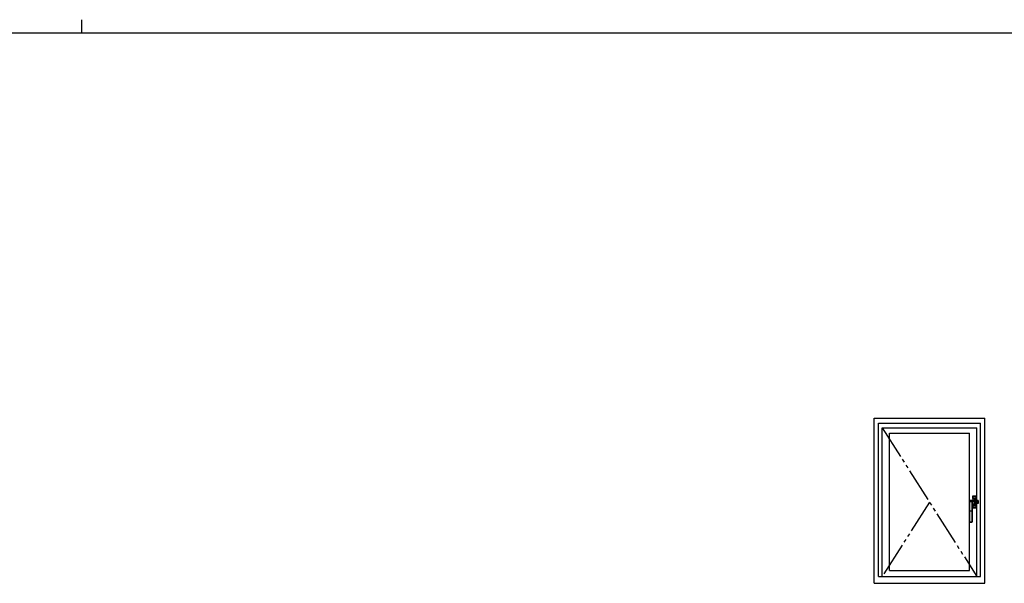
# Model space of a CAD drawing. Extents: x 0 to 1133, y 0 to 806.
# Drawn here: x 536 to 825, y 641 to 806 of the extents above; entities that cross this region are included whole.
import ezdxf

# ---------------------------------------------------------------- set-up
doc = ezdxf.new("R2010")
doc.units = 0
doc.linetypes.add('YDIVIDE_1', pattern=[15, 10, -1, 1, -1, 1, -1])
doc.layers.add('YKK_A1', color=4, linetype='CONTINUOUS', lineweight=30)
doc.layers.add('YKK_ZWAK', color=7, linetype='CONTINUOUS')

# ---------------------------------------------------------------- blocks, each defined once
blk = doc.blocks.new('A201')
at = {"layer": 'YKK_ZWAK', "color": 8, "linetype": 'Continuous'}
blk.add_line((296.010007, 411.99951), (296.010007, 409.99951), dxfattribs=at)
at = {"layer": 'YKK_ZWAK', "color": 254, "linetype": 'Continuous'}
blk.add_line((571.000014, 409.99951), (21.000001, 409.99951), dxfattribs=at)

msp = doc.modelspace()

# ---------------------------------------------------------------- linework, layer by layer
at = {"layer": 'YKK_A1'}
for p, q in [((786.62, 689.02), (819.12, 689.02)), ((786.62, 640.52), (786.62, 689.02)), ((819.12, 640.52), (819.12, 689.02)), ((787.87, 687.52), (817.87, 687.52)), ((787.87, 642.52), (787.87, 687.52)), ((788.97, 686.22), (816.77, 686.22)), ((788.97, 642.52), (788.97, 686.22)), ((816.77, 642.52), (816.77, 686.22)), ((817.87, 642.52), (817.87, 687.52)), ((791.12, 684.62), (814.62, 684.62)), ((791.12, 644.27), (791.12, 684.62)), ((814.62, 644.27), (814.62, 684.62)), ((814.68, 664.67), (814.67, 664.7)), ((814.67, 664.7), (814.67, 664.7)), ((814.67, 664.7), (814.68, 664.7)), ((814.68, 664.7), (814.68, 664.71)), ((814.87, 664.8), (814.86, 664.8)), ((814.87, 664.8), (814.87, 664.8)), ((815.1, 664.85), (815.09, 664.85)), ((815.09, 664.85), (815.09, 664.85)), ((815.38, 664.69), (815.36, 664.67)), ((815.36, 664.67), (815.36, 664.67)), ((815.36, 664.67), (815.36, 664.65)), ((815.43, 664.71), (815.38, 664.69)), ((815.39, 664.88), (815.46, 664.89)), ((815.51, 664.72), (815.43, 664.71)), ((815.46, 664.89), (815.61, 664.9)), ((815.47, 664.66), (815.54, 664.67)), ((815.54, 664.73), (815.51, 664.72)), ((815.54, 664.67), (815.56, 664.68)), ((815.57, 663.88), (815.56, 664.68)), ((815.57, 666.15), (815.57, 666.08)), ((815.57, 666.15), (815.57, 664.9)), ((815.57, 665.4), (815.57, 666.08)), ((815.58, 665.91), (815.57, 665.76)), ((815.57, 665.76), (815.57, 665.4)), ((815.57, 665.4), (815.66, 665.4)), ((815.66, 665.4), (815.57, 665.4)), ((815.57, 665.4), (815.58, 664.9)), ((815.58, 666.05), (815.58, 665.91)), ((815.61, 664.9), (816.51, 664.9)), ((815.61, 664.9), (816.51, 664.9)), ((815.61, 664.9), (815.61, 664.9)), ((815.61, 664.9), (815.61, 664.9)), ((815.62, 666.13), (815.62, 666.2)), ((815.62, 666.2), (816.52, 666.2)), ((815.62, 666.13), (816.51, 666.13)), ((815.66, 665.4), (815.66, 666.06)), ((816.48, 665.4), (815.66, 665.4)), ((816.48, 665.4), (815.66, 665.4)), ((815.66, 665.04), (815.66, 665.4)), ((815.66, 664.9), (815.66, 665.04)), ((815.69, 666.13), (815.67, 666.13)), ((815.87, 666.13), (815.69, 666.13)), ((815.87, 666.13), (815.69, 666.13)), ((815.82, 664.91), (815.81, 664.9)), ((815.84, 664.91), (815.82, 664.91)), ((815.82, 664.9), (815.82, 664.91)), ((815.82, 664.9), (815.82, 664.9)), ((815.87, 664.91), (815.84, 664.91)), ((815.9, 666.13), (815.87, 666.13)), ((815.87, 666.13), (815.87, 666.13)), ((815.87, 666.13), (815.87, 666.13)), ((815.94, 664.91), (815.87, 664.91)), ((815.9, 666.13), (816.23, 666.13)), ((816.07, 666.13), (815.9, 666.13)), ((816.01, 664.9), (815.94, 664.91)), ((816.12, 664.83), (816.06, 664.76)), ((816.23, 666.13), (816.07, 666.13)), ((816.07, 665.4), (816.07, 663.5)), ((816.24, 664.91), (816.12, 664.9)), ((816.27, 666.13), (816.23, 666.13)), ((816.27, 664.91), (816.24, 664.91)), ((816.27, 666.13), (816.27, 666.13)), ((816.45, 666.13), (816.27, 666.13)), ((816.45, 666.13), (816.27, 666.13)), ((816.27, 666.13), (816.27, 666.13)), ((816.29, 664.91), (816.27, 664.91)), ((816.32, 664.91), (816.29, 664.91)), ((816.33, 664.9), (816.32, 664.91)), ((816.32, 664.9), (816.32, 664.91)), ((816.32, 664.9), (816.32, 664.9)), ((817.03, 664.85), (816.44, 664.85)), ((816.44, 664.8), (816.44, 664.85)), ((816.44, 664.8), (817.03, 664.8)), ((816.46, 666.13), (816.45, 666.13)), ((816.48, 666.06), (816.48, 665.4)), ((816.48, 665.4), (816.56, 665.4)), ((816.56, 665.4), (816.48, 665.4)), ((816.48, 665.4), (816.48, 665.2)), ((816.48, 665.2), (816.48, 664.9)), ((816.52, 666.2), (816.51, 666.13)), ((816.52, 664.87), (816.51, 664.9)), ((816.51, 664.9), (816.51, 664.9)), ((816.51, 664.9), (816.51, 664.9)), ((816.52, 664.87), (817.06, 664.87)), ((816.52, 664.87), (817.04, 664.87)), ((816.56, 665.96), (816.55, 666.05)), ((816.56, 666.08), (816.57, 666.15)), ((816.56, 666.08), (816.56, 665.4)), ((816.56, 665.76), (816.56, 665.96)), ((816.56, 665.4), (816.56, 665.76)), ((816.56, 664.87), (816.56, 665.4)), ((816.57, 666.15), (816.57, 664.87)), ((817.04, 664.87), (817.03, 664.85)), ((817.03, 664.8), (817.03, 664.85)), ((817.11, 664.73), (817.11, 664.06)), ((817.11, 664.73), (817.16, 664.73)), ((817.16, 664.73), (817.17, 664.77)), ((817.16, 664.06), (817.16, 664.73)), ((817.17, 664.67), (817.17, 664.1)), ((817.17, 664.67), (817.17, 664.1)), ((817.17, 664.67), (817.17, 664.67)), ((814.62, 664.53), (814.62, 664.65)), ((814.62, 664.53), (814.62, 664.65)), ((814.62, 664.65), (814.63, 664.63)), ((814.62, 664.65), (814.62, 664.65)), ((814.62, 664.48), (814.62, 664.53)), ((814.62, 664.52), (814.62, 664.53)), ((814.62, 664.39), (814.62, 664.52)), ((814.62, 664.26), (814.62, 664.39)), ((814.62, 664.12), (814.62, 664.38)), ((814.62, 664.12), (814.62, 664.26)), ((814.62, 663.61), (814.62, 664.12)), ((814.62, 664.11), (814.62, 664.12)), ((814.62, 664.12), (814.62, 664.12)), ((814.62, 664.1), (814.62, 664.11)), ((814.62, 664.11), (814.62, 664.11)), ((814.62, 664.09), (814.62, 664.1)), ((814.62, 664.05), (814.62, 664.09)), ((814.62, 663.99), (814.62, 664.05)), ((814.62, 663.93), (814.62, 663.99)), ((814.62, 663.87), (814.62, 663.93)), ((814.62, 663.81), (814.62, 663.87)), ((814.62, 663.77), (814.62, 663.81)), ((814.62, 663.73), (814.62, 663.77)), ((814.62, 663.69), (814.62, 663.73)), ((814.62, 663.66), (814.62, 663.69)), ((814.62, 663.63), (814.62, 663.66)), ((814.62, 663.61), (814.62, 663.63)), ((814.62, 663.59), (814.62, 663.61)), ((814.62, 663.59), (814.62, 663.61)), ((814.62, 663.59), (814.62, 663.61)), ((814.62, 663.59), (814.62, 663.59)), ((814.62, 661.8), (814.62, 663.36)), ((814.62, 661.8), (814.62, 663.36)), ((814.62, 660.45), (814.62, 661.8)), ((814.62, 661.8), (814.63, 661.8)), ((814.62, 660.45), (814.62, 661.8)), ((814.62, 661.8), (814.62, 661.8)), ((814.63, 664.63), (814.63, 664.63)), ((814.63, 664.52), (814.63, 661.8)), ((814.68, 661.8), (814.63, 661.8)), ((814.63, 661.8), (814.63, 658.59)), ((814.68, 661.8), (814.68, 664.53)), ((814.68, 661.8), (815.36, 661.8)), ((814.68, 658.59), (814.68, 661.8)), ((816.77, 664.45), (815.11, 664.45)), ((815.36, 664.65), (815.36, 664.61)), ((815.36, 664.61), (815.36, 664.55)), ((815.36, 664.55), (815.36, 664.53)), ((815.36, 664.53), (815.36, 661.8)), ((815.36, 661.8), (815.36, 660.45)), ((815.36, 661.8), (815.4, 661.8)), ((815.4, 661.8), (815.4, 664.52)), ((815.4, 660.45), (815.4, 661.8)), ((815.4, 661.8), (815.42, 661.8)), ((815.41, 664.63), (815.42, 664.65)), ((815.41, 664.63), (815.42, 663.66)), ((815.41, 664.63), (815.41, 664.63)), ((815.42, 664.65), (815.47, 664.66)), ((815.43, 663.77), (815.42, 663.72)), ((815.43, 663.74), (815.42, 663.71)), ((815.42, 663.72), (815.42, 663.66)), ((815.42, 663.71), (815.42, 663.66)), ((815.42, 663.66), (815.42, 663.61)), ((815.42, 663.66), (815.42, 663.65)), ((815.42, 663.61), (815.42, 661.8)), ((815.42, 663.61), (815.42, 661.8)), ((815.42, 661.8), (815.42, 660.45)), ((815.42, 661.8), (815.42, 660.45)), ((815.42, 661.8), (815.42, 661.8)), ((815.45, 663.84), (815.43, 663.77)), ((815.44, 663.78), (815.43, 663.74)), ((815.45, 663.8), (815.44, 663.78)), ((815.49, 663.87), (815.45, 663.84)), ((815.47, 663.82), (815.45, 663.8)), ((815.48, 663.82), (815.47, 663.82)), ((815.5, 663.83), (815.48, 663.82)), ((815.53, 663.88), (815.49, 663.87)), ((815.51, 663.83), (815.5, 663.83)), ((815.51, 663.83), (815.52, 663.84)), ((815.52, 663.83), (815.51, 663.83)), ((815.51, 663.83), (815.51, 663.83)), ((815.52, 663.85), (815.53, 663.86)), ((815.52, 663.84), (815.52, 663.85)), ((815.52, 663.84), (815.52, 663.84)), ((815.54, 663.83), (815.52, 663.83)), ((815.57, 663.88), (815.53, 663.88)), ((815.53, 663.87), (815.53, 663.88)), ((815.53, 663.86), (815.53, 663.87)), ((815.56, 663.83), (815.54, 663.83)), ((815.56, 663.84), (815.57, 663.85)), ((815.56, 663.83), (815.56, 663.84)), ((815.56, 663.84), (815.56, 663.84)), ((815.56, 663.83), (815.56, 663.83)), ((815.57, 663.87), (815.57, 663.88)), ((815.57, 663.86), (815.57, 663.87)), ((815.57, 663.85), (815.57, 663.86)), ((815.57, 663.85), (815.57, 663.85)), ((815.57, 663.84), (815.57, 662.75)), ((815.58, 663.84), (815.57, 663.5)), ((815.57, 663.5), (815.57, 663.14)), ((815.66, 663.5), (815.57, 663.5)), ((815.57, 663.5), (815.66, 663.5)), ((815.57, 662.81), (815.57, 663.5)), ((815.57, 663.14), (815.58, 662.94)), ((815.57, 662.81), (815.57, 662.75)), ((815.58, 662.94), (815.58, 662.85)), ((816.51, 662.76), (815.62, 662.76)), ((815.62, 662.7), (815.62, 662.76)), ((815.62, 662.7), (816.52, 662.7)), ((815.66, 663.7), (815.66, 663.84)), ((815.66, 663.5), (815.66, 663.7)), ((815.66, 662.84), (815.66, 663.5)), ((815.66, 663.5), (816.48, 663.5)), ((816.48, 663.5), (815.66, 663.5)), ((815.67, 662.77), (815.69, 662.77)), ((815.69, 662.77), (815.87, 662.77)), ((815.69, 662.77), (815.87, 662.77)), ((815.87, 662.77), (815.87, 662.77)), ((815.87, 662.77), (815.9, 662.77)), ((815.87, 662.77), (815.87, 662.77)), ((816.23, 662.77), (815.9, 662.77)), ((815.9, 662.77), (816.07, 662.77)), ((816.07, 662.77), (816.23, 662.77)), ((816.21, 663.87), (816.22, 663.87)), ((816.22, 663.88), (816.23, 663.89)), ((816.22, 663.87), (816.22, 663.88)), ((816.22, 663.88), (816.22, 663.88)), ((816.22, 663.87), (816.22, 663.87)), ((816.22, 663.87), (816.22, 663.87)), ((816.23, 663.91), (816.23, 663.92)), ((816.23, 663.9), (816.23, 663.91)), ((816.23, 663.89), (816.23, 663.9)), ((816.28, 663.89), (816.23, 663.87)), ((816.23, 662.77), (816.27, 662.77)), ((816.27, 662.77), (816.27, 662.77)), ((816.27, 662.77), (816.45, 662.77)), ((816.27, 662.77), (816.45, 662.77)), ((816.27, 662.77), (816.27, 662.77)), ((816.35, 663.92), (816.28, 663.89)), ((816.36, 663.92), (816.35, 663.92)), ((816.35, 663.92), (816.35, 663.92)), ((816.35, 663.92), (816.35, 663.92)), ((816.35, 663.92), (816.35, 663.92)), ((816.37, 663.93), (816.36, 663.92)), ((816.39, 663.93), (816.37, 663.93)), ((816.43, 663.93), (816.39, 663.93)), ((816.47, 663.94), (816.43, 663.93)), ((816.45, 662.77), (816.46, 662.77)), ((816.51, 663.94), (816.47, 663.94)), ((816.48, 663.94), (816.48, 663.85)), ((816.48, 663.85), (816.48, 663.5)), ((816.48, 663.5), (816.48, 662.84)), ((816.56, 663.5), (816.48, 663.5)), ((816.48, 663.5), (816.56, 663.5)), ((816.55, 663.94), (816.51, 663.94)), ((816.51, 662.76), (816.52, 662.7)), ((817.03, 663.99), (816.55, 663.99)), ((816.55, 663.99), (816.55, 663.94)), ((817.03, 663.94), (816.55, 663.94)), ((816.55, 662.85), (816.56, 662.99)), ((816.56, 663.5), (816.56, 663.94)), ((816.56, 663.14), (816.56, 663.5)), ((816.56, 663.5), (816.56, 662.81)), ((816.56, 662.99), (816.56, 663.14)), ((816.57, 662.75), (816.56, 662.81)), ((816.57, 663.94), (816.57, 662.75)), ((817.03, 663.99), (817.03, 663.94)), ((817.11, 664.06), (817.16, 664.06)), ((817.16, 664.08), (817.15, 664.04)), ((817.17, 664.1), (817.16, 664.06)), ((817.17, 664.1), (817.17, 664.1)), ((814.62, 658.62), (814.62, 660.45)), ((814.62, 658.62), (814.62, 660.45)), ((814.62, 660.45), (814.62, 660.45)), ((815.36, 660.45), (815.36, 658.59)), ((815.36, 660.45), (815.4, 660.45)), ((815.4, 658.59), (815.4, 660.45)), ((815.42, 660.45), (815.4, 660.45)), ((815.42, 660.45), (815.42, 658.62)), ((815.42, 660.45), (815.42, 658.62)), ((815.42, 660.45), (815.42, 660.45)), ((814.62, 658.57), (814.62, 658.62)), ((814.62, 658.62), (814.62, 658.62)), ((814.63, 658.59), (814.62, 658.57)), ((814.68, 658.59), (814.63, 658.59)), ((814.74, 658.45), (814.76, 658.46)), ((815.29, 658.45), (814.74, 658.45)), ((815.29, 658.45), (814.74, 658.45)), ((814.74, 658.45), (814.74, 658.45)), ((815.28, 658.46), (815.29, 658.45)), ((815.29, 658.45), (815.29, 658.45)), ((815.36, 658.59), (815.4, 658.59)), ((815.42, 658.57), (815.4, 658.59)), ((815.42, 658.62), (815.42, 658.57)), ((815.42, 658.62), (815.42, 658.62)), ((787.87, 642.52), (817.87, 642.52)), ((791.12, 644.27), (814.62, 644.27)), ((786.62, 640.52), (819.12, 640.52))]:
    msp.add_line(p, q, dxfattribs=at)
at = {"layer": 'YKK_A1', "linetype": 'YDIVIDE_1'}
for p, q in [((788.97, 686.22), (816.77, 642.52)), ((802.87, 664.37), (788.97, 642.52))]:
    msp.add_line(p, q, dxfattribs=at)
at = {"layer": 'YKK_A1'}
for centre, radius, start, end in [((814.69, 664.65), 0.0611, 116.7591, 180.1572), ((814.67, 664.65), 0.05, 90, 178.212), ((814.68, 664.63), 0.05, 90, 178.2249), ((815.28, 663.59), 1.28, 109.5773, 119.3689), ((814.68, 664.67), 0.0424, 85.7199, 122.2865), ((815.02, 677.52), 12.85, 268.4878, 271.5122), ((836.95, 664.26), 22.28, 178.927, 179.2882), ((815.22, 663.69), 1.17, 96.5623, 108.2491), ((816.33, 655.65), 9.28, 95.7772, 97.669), ((815.36, 664.63), 0.05, 1.7798, 89.9894), ((815.36, 664.63), 0.05, 1.782, 89.9911), ((815.5, 664.68), 0.0641, 356.7132, 45.1336), ((815.66, 666.05), 0.0832, 83.8656, 176.9324), ((815.65, 665.56), 0.499, 89.2758, 98.3325), ((815.61, 664.85), 0.05, 90, 94.9423), ((815.84, 666.06), 0.177, 157.5185, 181.7492), ((816.07, 680.93), 14.88, 268.4257, 271.5743), ((815.74, 664.91), 0.129, 355.2078, 358.435), ((816.01, 664.72), 0.0725, 356.5567, 38.1054), ((816.09, 664.31), 0.456, 287.4586, 93.8031), ((816.11, 664.31), 0.406, 287.237, 94.0188), ((816.49, 661.33), 3.52, 90.8375, 96.1129), ((816.17, 663.63), 1.21, 77.0626, 92.553), ((816.12, 664.35), 0.485, 298.9712, 90.1492), ((816.4, 664.91), 0.129, 181.565, 184.7922), ((816.12, 664.35), 0.56, 319.85, 54.5993), ((816.3, 666.06), 0.177, 358.2508, 22.4815), ((816.47, 666.05), 0.0841, 3.7619, 95.4402), ((816.48, 665.54), 0.517, 81.8288, 90.5629), ((817.06, 664.76), 0.111, 5.9693, 100.0701), ((817.05, 664.83), 0.0354, 77.7601, 110.9158), ((817.07, 664.77), 0.0988, 357.5586, 95.8468), ((803.09, 663.34), 11.53, 0.0772, 1.2338), ((813.84, 664.55), 0.789, 358.0941, 5.7592), ((814.67, 664.48), 0.0529, 81.0745, 132.8593), ((815.02, 680.02), 15.49, 268.7375, 271.2625), ((815.37, 664.48), 0.0529, 47.1405, 98.9256), ((816.49, 664.54), 1.09, 175.3035, 180.8477), ((815.65, 663.36), 0.517, 261.8288, 270.5629), ((815.66, 662.85), 0.0841, 183.7619, 275.4402), ((816.07, 647.97), 14.88, 88.4257, 91.5743), ((815.84, 662.83), 0.177, 178.2508, 202.4815), ((816.21, 663.92), 0.05, 272.7114, 289.4529), ((816.18, 663.89), 0.052, 336.4389, 30.28), ((817, 662.29), 1.76, 104.8695, 111.4202), ((816.47, 662.85), 0.0832, 263.8656, 356.9324), ((816.3, 662.83), 0.177, 337.5185, 1.7492), ((816.48, 663.34), 0.499, 269.2758, 278.3325), ((814.74, 658.58), 0.125, 180.2229, 247.9637), ((814.76, 658.59), 0.125, 180.1083, 270.2004), ((814.75, 658.59), 0.0752, 180.4911, 270.9944), ((814.91, 658.5), 0.159, 176.0056, 194.1729), ((815.28, 658.59), 0.0755, 269.1971, 359.3175), ((815.28, 658.59), 0.125, 269.7976, 359.8937), ((815.12, 658.5), 0.159, 345.827, 3.9944), ((815.29, 658.58), 0.125, 292.0363, 359.7771)]:
    msp.add_arc(centre, radius, start, end, dxfattribs=at)
at = {"layer": 'YKK_A1', "extrusion": (0, 0, -1)}
for centre, major_axis, ratio, start_param, end_param in [((817.48, 664.53), (2.95, 0), 0.19438, 3.463616, 3.627828), ((815.49, 664.73), (-0.7, 0), 0.19438, 0.486235, 0.967224), ((816.91, 664.33), (3.2, 0), 0.19438, 4.108817, 4.293813), ((818.38, 663.37), (-7.55, 0), 0.19438, 1.186069, 1.259464), ((818.38, 663.32), (-7.5, 0), 0.195676, 1.186069, 1.259464), ((815.62, 666.15), (-0.0052, 0.0505), 0.985558, -1.467552, 0.100304), ((815.62, 666.08), (-0.0052, 0.0505), 0.985558, -1.467552, 0.100304), ((816.51, 666.08), (0.0052, 0.0505), 0.985558, -0.100304, 1.467552), ((816.52, 666.15), (0.0052, 0.0505), 0.985558, -0.100304, 1.467552), ((817.03, 664.73), (0.022, 0.124), 0.996007, -0.174456, 1.389681), ((817.03, 664.73), (0.0135, 0.0752), 0.981051, -0.174456, 1.389681), ((817.16, 664.67), (0, 0.15), 0.034921, 0.851362, 1.570796), ((818.38, 662.73), (7.55, 0), 0.158384, 4.329043, 4.421846), ((818.38, 662.77), (7.5, 0), 0.15944, 4.329043, 4.421846), ((815.62, 662.81), (0.0052, 0.0505), 0.985558, 3.041289, 4.609145), ((815.62, 662.75), (0.0052, 0.0505), 0.985558, 3.041289, 4.609145), ((816.51, 662.81), (-0.0052, 0.0505), 0.985558, 1.674041, 3.241896), ((816.52, 662.75), (-0.0052, 0.0505), 0.985558, 1.674041, 3.241896), ((817.03, 664.06), (0.0164, 0.0742), 0.987101, 1.351041, 2.927297), ((817.03, 664.06), (0.027, 0.122), 0.997326, 1.351041, 2.927297), ((817.04, 664.1), (0.027, 0.122), 0.997326, 1.351041, 1.570796), ((814.74, 658.57), (-0.116, 0.047), 0.97945, 4.323002, 4.71018), ((815.02, 658.39), (-2.97, 0), 0.042927, 1.481705, 1.659888), ((815.02, 658.34), (2.92, 0), 0.043661, 4.623297, 4.801481), ((815.29, 658.57), (0.116, 0.047), 0.97945, 1.573005, 1.960183)]:
    msp.add_ellipse(centre, major_axis=major_axis, ratio=ratio, start_param=start_param, end_param=end_param, dxfattribs=at)
at = {"layer": 'YKK_A1'}
for p in [(816.07, 664.44), (814.62, 658.45)]:
    msp.add_point(p, dxfattribs=at)

# ---------------------------------------------------------------- block references
at = {"layer": 'YKK_ZWAK', "xscale": 2, "yscale": 2, "zscale": 2}
msp.add_blockref('A201', (-38, -18), dxfattribs=at)

doc.saveas('drawing.dxf')
